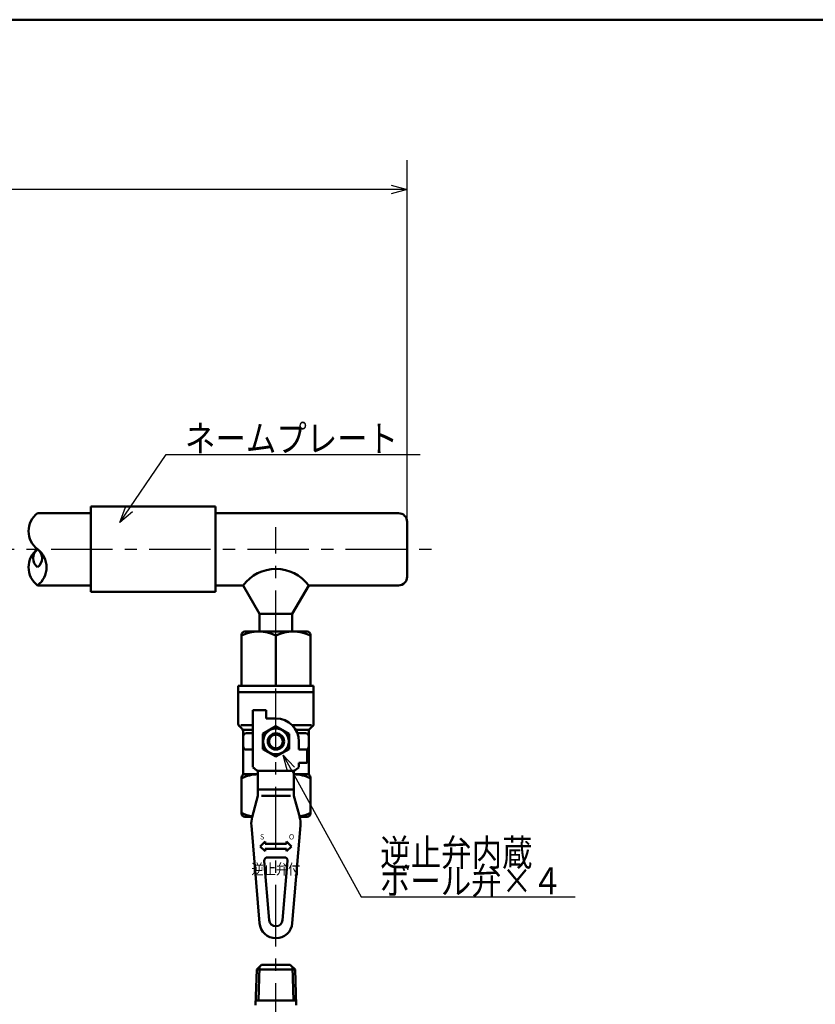
# Model space of a CAD drawing. Units: millimetres. Extents: x 59 to 1052, y 3 to 731.
# Drawn here: x 492 to 678, y 478 to 708 of the extents above; entities that cross this region are included whole.
import ezdxf

# ---------------------------------------------------------------- set-up
doc = ezdxf.new("R2010")
doc.units = ezdxf.units.MM
doc.header["$LTSCALE"] = 0.451338
doc.linetypes.add('CENTER', pattern=[50.8, 31.75, -6.35, 6.35, -6.35])
for name, color, linetype in [('NoLayerName_001', 7, 'Continuous'), ('NoLayerName_013', 7, 'Continuous'), ('NoLayerName_017', 7, 'Continuous'), ('NoLayerName_018', 7, 'Continuous'), ('NoLayerName_020', 7, 'Continuous'), ('NoLayerName_021', 7, 'Continuous'), ('NoLayerName_028', 7, 'Continuous')]:
    doc.layers.add(name, color=color, linetype=linetype)
doc.styles.add('@Standard', font='txt', dxfattribs={"bigfont": '@extfont2'})
doc.styles.get("Standard").update_dxf_attribs({"font": 'txt', "bigfont": 'extfont2'})
doc.dimstyles.get("Standard").update_dxf_attribs({"dimtxt": 2.5, "dimasz": 2.5, "dimexe": 1.25, "dimexo": 0.625, "dimtad": 1, "dimzin": 0, "dimdsep": 46, "dimtxsty": 'Standard', "dimcen": 2.5, "dimadec": 0, "dimazin": 0, "dimtfac": 0.75, "dimtmove": 0, "dimatfit": 3, "dimfxl": 1, "dimarcsym": 0})

# ---------------------------------------------------------------- blocks, each defined once
blk = doc.blocks.new('_OPEN30')
at = {"color": 0, "linetype": 'ByBlock', "lineweight": -2}
for p, q in [((-1, 0.267949), (0, 0)), ((0, 0), (-1, -0.267949)), ((0, 0), (-1, 0))]:
    blk.add_line(p, q, dxfattribs=at)
blk = doc.blocks.new('*D7')
at = {"layer": 'Defpoints', "color": 0}
for p in [(360.63, 668), (360.63, 619.64), (582.89, 590.41)]:
    blk.add_point(p, dxfattribs=at)
at = {"layer": 'NoLayerName_001', "color": 0, "linetype": 'Continuous', "lineweight": 25}
for p, q in [((360.63, 620.26), (360.63, 674.87)), ((582.89, 591.03), (582.89, 674.87)), ((579.14, 668), (364.38, 668))]:
    blk.add_line(p, q, dxfattribs=at)
at = {"layer": 'NoLayerName_001', "color": 0, "lineweight": 25, "xscale": 3.75, "yscale": 3.75, "zscale": 3.75, "rotation": 180}
blk.add_blockref('_OPEN30', (360.63, 668), dxfattribs=at)
at = {"layer": 'NoLayerName_001', "color": 0, "lineweight": 25, "xscale": 3.75, "yscale": 3.75, "zscale": 3.75}
blk.add_blockref('_OPEN30', (582.89, 668), dxfattribs=at)
at = {"layer": 'NoLayerName_001', "color": 0, "lineweight": 25, "insert": (471.76, 675.13), "char_height": 6.25, "attachment_point": 5}
blk.add_mtext('（390）', dxfattribs=at)
blk = doc.blocks.new('*D8')
at = {"layer": 'Defpoints', "color": 0}
for p in [(418.63, 583.98), (589.64, 583.98), (376.63, 452.98)]:
    blk.add_point(p, dxfattribs=at)
at = {"layer": 'NoLayerName_001', "color": 0, "linetype": 'Continuous', "lineweight": 25}
for p, q in [((418.63, 456.73), (418.63, 580.23)), ((377.26, 452.98), (425.51, 452.98))]:
    blk.add_line(p, q, dxfattribs=at)
at = {"layer": 'NoLayerName_001', "color": 0, "lineweight": 25, "xscale": 3.75, "yscale": 3.75, "zscale": 3.75}
for p, rotation in [((418.63, 583.98), 90), ((418.63, 452.98), 270)]:
    blk.add_blockref('_OPEN30', p, dxfattribs=dict(at, rotation=rotation))
at = {"layer": 'NoLayerName_001', "color": 0, "lineweight": 25, "insert": (412.94, 518.48), "char_height": 6.25, "attachment_point": 5, "rotation": 90}
blk.add_mtext('131', dxfattribs=at)
blk = doc.blocks.new('*D9')
at = {"layer": 'Defpoints', "color": 0}
for p in [(360.63, 617.98), (418.63, 617.98), (589.64, 583.98)]:
    blk.add_point(p, dxfattribs=at)
at = {"layer": 'NoLayerName_001', "color": 0, "linetype": 'Continuous', "lineweight": 25}
for p, q in [((361.26, 617.98), (425.51, 617.98)), ((418.63, 587.73), (418.63, 614.23))]:
    blk.add_line(p, q, dxfattribs=at)
at = {"layer": 'NoLayerName_001', "color": 0, "lineweight": 25, "xscale": 3.75, "yscale": 3.75, "zscale": 3.75}
for p, rotation in [((418.63, 617.98), 90), ((418.63, 583.98), 270)]:
    blk.add_blockref('_OPEN30', p, dxfattribs=dict(at, rotation=rotation))
at = {"layer": 'NoLayerName_001', "color": 0, "lineweight": 25, "insert": (412.87, 600.98), "char_height": 6.25, "attachment_point": 5, "rotation": 90}
blk.add_mtext('34', dxfattribs=at)
blk = doc.blocks.new('JZB_0001')
at = {"layer": 'NoLayerName_001', "color": 6, "linetype": 'Continuous', "lineweight": 50}
blk.add_line((0, 281.947), (383.725, 281.947), dxfattribs=at)

msp = doc.modelspace()

# ---------------------------------------------------------------- linework, layer by layer
at = {"layer": 'NoLayerName_013', "color": 21, "linetype": 'Continuous', "lineweight": 50}
for p, q in [((547.77, 485.84), (547.52, 477.55)), ((547.77, 485.84), (548.92, 486.92)), ((547.77, 485.84), (552.25, 485.84)), ((548.41, 486.43), (548.17, 478.6)), ((548.92, 486.92), (552.25, 486.92)), ((555.58, 486.92), (552.25, 486.92)), ((556.73, 485.84), (552.25, 485.84)), ((556.73, 485.84), (555.58, 486.92)), ((556.1, 486.43), (556.34, 478.6)), ((556.73, 485.84), (556.99, 477.55)), ((547.55, 478.6), (552.25, 478.6)), ((556.96, 478.6), (552.25, 478.6))]:
    msp.add_line(p, q, dxfattribs=at)
at = {"layer": 'NoLayerName_017', "color": 6, "linetype": 'CENTER', "lineweight": 25}
msp.add_line((552.25, 307.84), (552.25, 589.12), dxfattribs=at)
at = {"layer": 'NoLayerName_018', "color": 3, "linetype": 'Continuous', "lineweight": 50}
for p, q in [((509.05, 574.03), (509.05, 593.94)), ((509.05, 593.94), (538.16, 593.94)), ((538.16, 593.94), (538.16, 574.03)), ((509.05, 592.41), (496.62, 592.41)), ((538.16, 592.41), (580.89, 592.41)), ((582.89, 590.41), (582.89, 577.56)), ((509.05, 575.56), (496.62, 575.56)), ((544.59, 575.56), (538.16, 575.56)), ((544.59, 575.56), (548.42, 568.93)), ((559.91, 575.56), (556.08, 568.93)), ((580.89, 575.56), (559.91, 575.56)), ((538.16, 574.03), (509.05, 574.03)), ((556.08, 568.93), (548.42, 568.93)), ((548.42, 568.93), (548.42, 564.87)), ((556.08, 568.93), (556.08, 564.87))]:
    msp.add_line(p, q, dxfattribs=at)
for centre, radius, start, end in [((499.78, 588.2), 5.27, 126.8999, 233.1001), ((580.89, 590.41), 2, 0, 90), ((499.78, 579.77), 5.27, 126.8999, 233.1001), ((498.2, 581.88), 2.63, 126.8999, 233.1001), ((493.45, 579.77), 5.27, 306.8999, 53.1001), ((495.03, 581.88), 2.63, 306.8999, 53.1001), ((552.25, 569.81), 9.57, 36.8699, 143.1301), ((580.89, 577.56), 2, 270.0001, 0)]:
    msp.add_arc(centre, radius, start, end, dxfattribs=at)
at = {"layer": 'NoLayerName_021', "color": 3, "linetype": 'Continuous', "lineweight": 50}
for p, q in [((544.21, 564.01), (544.21, 552.13)), ((544.98, 564.77), (559.53, 564.77)), ((552.25, 563.84), (552.25, 552.13)), ((560.29, 564.01), (560.29, 552.13)), ((543.44, 552.13), (561.06, 552.13)), ((543.44, 552.13), (543.44, 543.26)), ((561.06, 552.13), (561.06, 543.26)), ((543.44, 550.6), (561.06, 550.6)), ((546.89, 546.39), (546.89, 533.07)), ((546.89, 546.39), (549.95, 546.39)), ((549.95, 544.48), (549.95, 546.39)), ((543.67, 542.72), (544.37, 542.02)), ((544.04, 542.94), (546.89, 542.94)), ((552.25, 542.65), (549.19, 540.88)), ((552.25, 544.48), (549.95, 544.48)), ((555.32, 540.88), (552.25, 542.65)), ((560.59, 542.94), (556, 542.94)), ((560.84, 542.72), (560.14, 542.02)), ((544.59, 541.79), (546.89, 541.79)), ((544.59, 531.45), (544.59, 541.48)), ((545.36, 541.03), (546.89, 541.03)), ((549.19, 540.88), (549.19, 537.34)), ((555.32, 537.34), (555.32, 540.88)), ((559.91, 541.79), (557.14, 541.79)), ((557.26, 541.03), (559.15, 541.03)), ((559.91, 531.45), (559.91, 541.48)), ((557.61, 539.11), (557.61, 537.2)), ((545.36, 537.2), (546.89, 537.2)), ((549.19, 537.34), (552.25, 535.58)), ((552.25, 535.58), (555.32, 537.34)), ((557.61, 537.2), (559.53, 537.2)), ((559.53, 537.2), (559.53, 534.13)), ((557.61, 534.13), (557.61, 533.07)), ((559.53, 534.13), (557.61, 534.13)), ((544.98, 531.45), (548.04, 531.45)), ((548.04, 532.22), (556.47, 532.22)), ((548.04, 532.22), (548.04, 526.4)), ((556.47, 532.22), (556.47, 526.4)), ((556.47, 531.45), (559.53, 531.45)), ((544.21, 530.69), (544.21, 522.26)), ((560.29, 530.69), (560.29, 522.26)), ((548.04, 527.86), (556.47, 527.86)), ((548.04, 526.4), (546.71, 521.46)), ((548.91, 526.4), (555.66, 526.4)), ((556.47, 526.4), (557.8, 521.46)), ((546.72, 521.5), (544.98, 521.5)), ((559.53, 521.5), (557.79, 521.5)), ((546.53, 519.49), (548.44, 496.67)), ((557.98, 519.49), (556.07, 496.67)), ((548.61, 514.62), (549.76, 515.76)), ((549.76, 515.19), (549.76, 515.76)), ((549.76, 515.19), (554.74, 515.19)), ((555.89, 514.62), (554.74, 515.76)), ((554.74, 515.76), (554.74, 515.19)), ((548.61, 514.62), (549.76, 513.47)), ((554.74, 514.04), (549.76, 514.04)), ((549.76, 513.47), (549.76, 514.04)), ((555.89, 514.62), (554.74, 513.47)), ((554.74, 514.04), (554.74, 513.47)), ((549.53, 511.22), (550.68, 497.4)), ((550.29, 512.05), (554.22, 512.05)), ((554.98, 511.22), (553.82, 497.4))]:
    msp.add_line(p, q, dxfattribs=at)
for radius in [2.99, 1.91, 1.61]:
    msp.add_circle((552.25, 539.11), radius, dxfattribs=at)
for centre, radius, start, end in [((548.23, 555.61), 9.16, 63.9728, 116.0272), ((544.98, 564.01), 0.766, 90, 180), ((556.27, 555.61), 9.16, 63.9728, 116.0272), ((559.53, 564.01), 0.766, 0, 90), ((544.21, 543.26), 0.766, 180, 225), ((552.25, 539.11), 5.36, 0, 90), ((560.29, 543.26), 0.766, 315, 0), ((543.83, 541.48), 0.766, 0, 45), ((545.36, 540.26), 0.766, 90, 180), ((559.15, 540.26), 0.766, 0, 90), ((560.68, 541.48), 0.766, 135, 180), ((545.36, 537.96), 0.766, 180, 270), ((559.15, 537.96), 0.766, 270, 0), ((548.23, 522.29), 9.16, 91.1973, 116.0272), ((544.98, 530.69), 0.766, 90, 180), ((552.25, 539.11), 8.08, 228.4201, 238.5704), ((552.25, 539.11), 8.08, 301.4296, 311.5799), ((556.27, 522.29), 9.16, 63.9728, 88.803), ((559.53, 530.69), 0.766, 0, 90), ((548.23, 530.66), 9.16, 243.9728, 260.6877), ((544.98, 522.26), 0.766, 180, 270), ((556.27, 530.66), 9.16, 279.3123, 296.0272), ((559.53, 522.26), 0.766, 270, 0), ((552.25, 519.97), 5.74, 164.9029, 184.7802), ((552.25, 519.97), 5.74, 355.2198, 15.0971), ((550.29, 511.28), 0.766, 90, 184.7802), ((554.22, 511.28), 0.766, 355.2198, 90), ((552.25, 496.99), 3.83, 184.7802, 355.2198), ((552.25, 497.54), 1.58, 184.7802, 355.2198)]:
    msp.add_arc(centre, radius, start, end, dxfattribs=at)
at = {"layer": 'NoLayerName_028', "color": 6, "linetype": 'CENTER', "lineweight": 25}
msp.add_line((132.9, 583.98), (589.64, 583.98), dxfattribs=at)

# ---------------------------------------------------------------- block references
at = {"layer": 'NoLayerName_001', "xscale": 2.5, "yscale": 2.5, "zscale": 2.5}
msp.add_blockref('JZB_0001', (58.93, 2.77), dxfattribs=at)

# ---------------------------------------------------------------- texts
at = {"layer": 'NoLayerName_001', "color": 7, "linetype": 'Continuous', "lineweight": 25, "char_height": 6.25, "attachment_point": 7, "line_spacing_factor": 0.84}
for s, insert in [('\\A1;\\W0.8333;ネームプレート', (531.02, 606.75)), ('\\A1;\\W0.8333;ボール弁×４', (576.53, 503.43))]:
    msp.add_mtext(s, dxfattribs=dict(at, insert=insert))
at = {"layer": 'NoLayerName_001', "color": 7, "lineweight": 25, "insert": (576.62, 513.15), "char_height": 6.25, "attachment_point": 4}
msp.add_mtext('\\A1;\\W0.8333;逆止弁内蔵', dxfattribs=at)
at = {"layer": 'NoLayerName_001', "color": 3, "lineweight": 25, "insert": (552.24, 510.54), "char_height": 2.5, "attachment_point": 2, "line_spacing_factor": 0.6, "style": '@Standard'}
msp.add_mtext('\\A1;\\W0.8333;逆止弁付', dxfattribs=at)
at = {"layer": 'NoLayerName_020', "color": 3, "lineweight": 25, "char_height": 1.225, "attachment_point": 7}
for s, insert in [('\\A1;S', (548.53, 516.23)), ('\\A1;O', (555.28, 516.23))]:
    msp.add_mtext(s, dxfattribs=dict(at, insert=insert))

# ---------------------------------------------------------------- dimensions: what is measured, and where the dimension line sits
at = {"layer": 'NoLayerName_001', "color": 7, "linetype": 'Continuous', "lineweight": 25}
dim = msp.add_linear_dim(base=(360.63, 668), p1=(582.89, 590.41), p2=(360.63, 619.64), angle=180, text='（390）', dimstyle='Standard', override={"dimtxt": 6.25, "dimasz": 3.75, "dimexe": 6.875, "dimgap": 2.5, "dimdec": 1, "dimzin": 8, "dimblk": 'OPEN30', "dimclrd": 0, "dimclre": 0, "dimclrt": 0, "dimtp": 0, "dimtm": 0, "dimlwd": 25, "dimlwe": 25}, dxfattribs=at)
dim.commit()
dim.dimension.update_dxf_attribs({"geometry": '*D7', "text_midpoint": (471.76, 668), "dimtype": 160})
for base, p1, p2, override, picture, middle in [((418.63, 617.98), (589.64, 583.98), (360.63, 617.98), {"dimtxt": 6.25, "dimasz": 3.75, "dimexe": 6.875, "dimgap": 2.5, "dimdec": 1, "dimzin": 8, "dimblk": 'OPEN30', "dimse1": 1, "dimclrd": 0, "dimclre": 0, "dimclrt": 0, "dimtp": 0, "dimtm": 0, "dimlwd": 25, "dimlwe": 25}, '*D9', (418.63, 600.98)), ((418.63, 583.98), (376.63, 452.98), (589.64, 583.98), {"dimtxt": 6.25, "dimasz": 3.75, "dimexe": 6.875, "dimgap": 2.5, "dimdec": 1, "dimzin": 8, "dimblk": 'OPEN30', "dimse2": 1, "dimclrd": 0, "dimclre": 0, "dimclrt": 0, "dimtp": 0, "dimtm": 0, "dimlwd": 25, "dimlwe": 25}, '*D8', (418.63, 518.48))]:
    dim = msp.add_linear_dim(base=base, p1=p1, p2=p2, angle=90, dimstyle='Standard', override=override, dxfattribs=at)
    dim.commit()
    dim.dimension.update_dxf_attribs({"geometry": picture, "text_midpoint": middle, "dimtype": 160})

# ---------------------------------------------------------------- leaders
at = {"layer": 'NoLayerName_001', "color": 7, "linetype": 'Continuous', "lineweight": 25, "annotation_type": 0, "has_hookline": 1, "hookline_direction": 0}
for points, text_width in [([(515.85, 590.2), (526.64, 606.13), (530.39, 606.13)], 54.93), ([(553.97, 535.92), (572.16, 502.81), (575.91, 502.81)], 45.58)]:
    msp.add_leader(points, dimstyle='Standard', override={"dimtxt": 6.25, "dimasz": 3.75, "dimldrblk": 'OPEN30'}, dxfattribs=dict(at, text_width=text_width))

doc.saveas('drawing.dxf')
